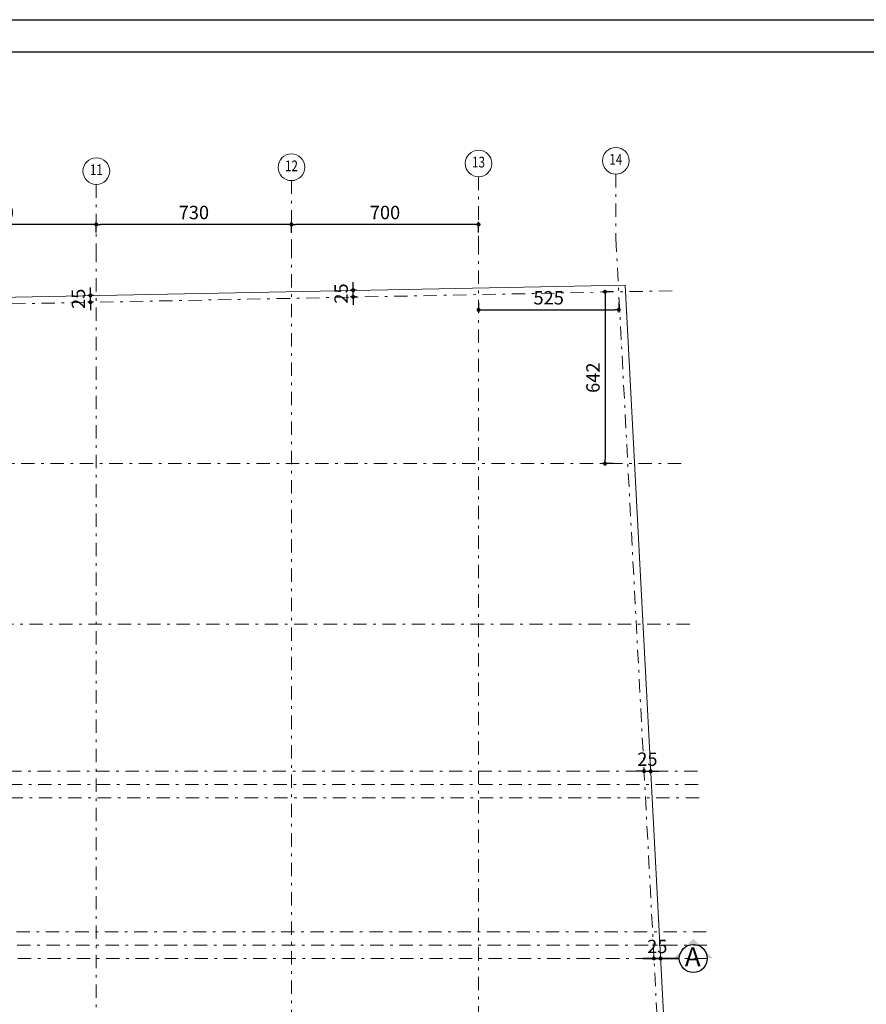
# Model space of a CAD drawing. Units: inches. Extents: x 40 to 1705, y 15 to 86.
# Drawn here: x 359 to 391, y 49 to 86 of the extents above; entities that cross this region are included whole.
import ezdxf
from ezdxf.enums import TextEntityAlignment as Align

# ---------------------------------------------------------------- set-up
doc = ezdxf.new("R2010")
doc.units = ezdxf.units.IN
doc.header["$MEASUREMENT"] = 0
doc.linetypes.add('DASHDOT', pattern=[1, 0.5, -0.25, 0, -0.25])
doc.linetypes.add('XKITLINE00', pattern=[0])
for name, color, linetype in [('2', 2, 'Continuous'), ('DM', 1, 'Continuous'), ('kadr', 7, 'Continuous')]:
    doc.layers.add(name, color=color, linetype=linetype)
doc.layers.add('AXE', color=20, linetype='DASHDOT', lineweight=9)
doc.layers.add('Part', color=1, linetype='Continuous', lineweight=0)
doc.styles.add('ROMANC', font='romans.shx')
doc.styles.add('ROMAND', font='romand')
doc.styles.add('RS', font='ROMANS.SHX', dxfattribs={"width": 0.7})
doc.dimstyles.new('200 for Axe', dxfattribs={"dimtxt": 0.5, "dimasz": 0.15, "dimexe": 0.1, "dimexo": 0.1, "dimgap": 0.2, "dimtad": 1, "dimdec": 0, "dimlfac": 100, "dimzin": 12, "dimdsep": 46, "dimtxsty": 'RS', "dimblk": 'DOT', "dimcen": 0, "dimclrd": 1, "dimclre": 1, "dimclrt": 2, "dimadec": 0, "dimazin": 0, "dimtfac": 1, "dimtdec": 0, "dimtix": 1, "dimtmove": 2, "dimatfit": 3, "dimldrblk": 'DOT', "dimfxl": 0.3, "dimfxlon": 1, "dimtolj": 1, "dimtzin": 0, "dimarcsym": 0})

# ---------------------------------------------------------------- blocks, each defined once
blk = doc.blocks.new('ss')
at = {"layer": 'kadr'}
blk.add_lwpolyline([(392.7988825455131, 14.52941773433292), (291.8788825455137, 14.52941773433292), (291.8788825455137, 85.80941773433254), (392.7988825455131, 85.80941773433254)], close=True, dxfattribs=at)
at = {"layer": 'kadr', "color": 4}
blk.add_lwpolyline([(293.6788825455491, 15.72941773434711), (293.6788825455491, 84.60941773431821), (391.598882545499, 84.60941773431836), (391.598882545499, 15.72941773434711), (293.6788825455491, 15.72941773434711)], dxfattribs=at)
blk = doc.blocks.new('AXE3')
at = {"layer": 'AXE'}
blk.add_line((3.800000000000068, 0), (1.399999999987472, 0), dxfattribs=at)
at = {"layer": 'AXE', "linetype": 'Continuous'}
blk.add_circle((4.300000000000068, 0), 0.5, dxfattribs=at)
at = {"layer": 'AXE', "color": 3, "style": 'ROMAND', "width": 0.8}
blk.add_attdef('AX', text='', height=0.4, dxfattribs=at).set_placement((4.300000000000068, 0), align=Align.MIDDLE)
blk = doc.blocks.new('DOT')
at = {"layer": 'DM', "linetype": 'ByBlock'}
blk.add_line((-0.5, 0), (-1, 0), dxfattribs=at)
at = {"layer": 'DM', "linetype": 'ByBlock', "const_width": 0.5}
blk.add_lwpolyline([(-0.25, 0, 1), (0.25, 0, 1)], format="xyb", close=True, dxfattribs=at)
blk = doc.blocks.new('*D61')
at = {"layer": 'Defpoints', "color": 0}
for p in [(369.2675382000104, 78.15243222239616), (369.2675382000104, 77.53289959640475), (376.2675382000104, 77.53289959640475)]:
    blk.add_point(p, dxfattribs=at)
at = {"layer": 'DM', "color": 1, "lineweight": -2}
for p, q in [((369.2675382000104, 77.85243222239615), (369.2675382000104, 78.25243222239615)), ((376.1175382000105, 78.15243222239616), (369.4175382000104, 78.15243222239616)), ((376.2675382000104, 77.85243222239615), (376.2675382000104, 78.25243222239615))]:
    blk.add_line(p, q, dxfattribs=at)
at = {"layer": 'DM', "color": 1, "lineweight": -2, "xscale": 0.15, "yscale": 0.15, "zscale": 0.15, "rotation": 180}
blk.add_blockref('DOT', (369.2675382000104, 78.15243222239616), dxfattribs=at)
at = {"layer": 'DM', "color": 1, "lineweight": -2, "xscale": 0.15, "yscale": 0.15, "zscale": 0.15}
blk.add_blockref('DOT', (376.2675382000104, 78.15243222239616), dxfattribs=at)
at = {"layer": 'DM', "color": 2, "insert": (372.7675382000104, 78.60243222239616), "char_height": 0.5, "attachment_point": 5, "style": 'RS'}
blk.add_mtext('\\A1;700', dxfattribs=at)
blk = doc.blocks.new('_Dot')
at = {"layer": 'DM', "lineweight": -2}
blk.add_line((-0.5, 0), (-1, 0), dxfattribs=at)
at = {"layer": 'DM', "const_width": 0.5}
blk.add_lwpolyline([(-0.25, 0, 1), (0.25, 0, 1)], format="xyb", close=True, dxfattribs=at)
blk = doc.blocks.new('*D62')
at = {"layer": 'Defpoints', "color": 0}
for p in [(361.9675382000105, 78.15243222239616), (369.2675382000104, 77.53289959640475), (361.9675382000105, 77.24847853430703)]:
    blk.add_point(p, dxfattribs=at)
at = {"layer": 'DM', "color": 1, "lineweight": -2}
for p, q in [((361.9675382000105, 77.85243222239615), (361.9675382000105, 78.25243222239615)), ((369.1175382000105, 78.15243222239616), (362.1175382000105, 78.15243222239616)), ((369.2675382000104, 77.85243222239615), (369.2675382000104, 78.25243222239615))]:
    blk.add_line(p, q, dxfattribs=at)
at = {"layer": 'DM', "color": 1, "lineweight": -2, "xscale": 0.15, "yscale": 0.15, "zscale": 0.15, "rotation": 180}
blk.add_blockref('DOT', (361.9675382000105, 78.15243222239616), dxfattribs=at)
at = {"layer": 'DM', "color": 1, "lineweight": -2, "xscale": 0.15, "yscale": 0.15, "zscale": 0.15}
blk.add_blockref('DOT', (369.2675382000104, 78.15243222239616), dxfattribs=at)
at = {"layer": 'DM', "color": 2, "insert": (365.6175382000105, 78.60243222239616), "char_height": 0.5, "attachment_point": 5, "style": 'RS'}
blk.add_mtext('\\A1;730', dxfattribs=at)
blk = doc.blocks.new('*D63')
at = {"layer": 'Defpoints', "color": 0}
for p in [(354.6675382000103, 78.15243222239616), (354.6675382000103, 77.41848457354399), (361.9675382000105, 77.24847853430703)]:
    blk.add_point(p, dxfattribs=at)
at = {"layer": 'DM', "color": 1, "lineweight": -2}
for p, q in [((354.6675382000103, 77.85243222239615), (354.6675382000103, 78.25243222239615)), ((361.8175382000105, 78.15243222239616), (354.8175382000103, 78.15243222239616)), ((361.9675382000105, 77.85243222239615), (361.9675382000105, 78.25243222239615))]:
    blk.add_line(p, q, dxfattribs=at)
at = {"layer": 'DM', "color": 1, "lineweight": -2, "xscale": 0.15, "yscale": 0.15, "zscale": 0.15, "rotation": 180}
blk.add_blockref('DOT', (354.6675382000103, 78.15243222239616), dxfattribs=at)
at = {"layer": 'DM', "color": 1, "lineweight": -2, "xscale": 0.15, "yscale": 0.15, "zscale": 0.15}
blk.add_blockref('DOT', (361.9675382000105, 78.15243222239616), dxfattribs=at)
at = {"layer": 'DM', "color": 2, "insert": (358.3175382000104, 78.60243222239616), "char_height": 0.5, "attachment_point": 5, "style": 'RS'}
blk.add_mtext('\\A1;730', dxfattribs=at)
blk = doc.blocks.new('*D78')
at = {"layer": 'Defpoints', "color": 0}
for p in [(382.3055435279852, 75.63678625518543), (380.9991779623572, 69.21484640257563), (382.3055435279852, 69.21484640257563)]:
    blk.add_point(p, dxfattribs=at)
at = {"layer": 'DM', "color": 1, "lineweight": -2}
for p, q in [((381.2991779623571, 75.63678625518543), (380.8991779623572, 75.63678625518543)), ((380.9991779623572, 75.48678625518542), (380.9991779623572, 69.36484640257564)), ((381.2991779623571, 69.21484640257563), (380.8991779623572, 69.21484640257563))]:
    blk.add_line(p, q, dxfattribs=at)
at = {"layer": 'DM', "color": 1, "lineweight": -2, "xscale": 0.15, "yscale": 0.15, "zscale": 0.15}
for p, rotation in [((380.9991779623572, 75.63678625518543), 90), ((380.9991779623572, 69.21484640257563), 270)]:
    blk.add_blockref('DOT', p, dxfattribs=dict(at, rotation=rotation))
at = {"layer": 'DM', "color": 2, "insert": (380.5491779623572, 72.42581632888059), "char_height": 0.5, "attachment_point": 5, "rotation": 90, "style": 'RS'}
blk.add_mtext('\\A1;642', dxfattribs=at)
blk = doc.blocks.new('*D79')
at = {"layer": 'Defpoints', "color": 0}
for p in [(376.2675382000104, 75.34175112809596), (381.5161239654546, 75.34175112809596), (381.5161239654546, 74.96263076923924)]:
    blk.add_point(p, dxfattribs=at)
at = {"layer": 'DM', "color": 1, "lineweight": -2}
for p, q in [((376.2675382000104, 75.24175112809597), (376.2675382000104, 74.86263076923925)), ((381.5161239654546, 75.24175112809597), (381.5161239654546, 74.86263076923925)), ((376.4175382000104, 74.96263076923924), (381.3661239654546, 74.96263076923924))]:
    blk.add_line(p, q, dxfattribs=at)
at = {"layer": 'DM', "color": 1, "lineweight": -2, "xscale": 0.15, "yscale": 0.15, "zscale": 0.15, "rotation": 180}
blk.add_blockref('DOT', (376.2675382000104, 74.96263076923924), dxfattribs=at)
at = {"layer": 'DM', "color": 1, "lineweight": -2, "xscale": 0.15, "yscale": 0.15, "zscale": 0.15}
blk.add_blockref('DOT', (381.5161239654546, 74.96263076923924), dxfattribs=at)
at = {"layer": 'DM', "color": 2, "insert": (378.8918310827326, 75.41263076923924), "char_height": 0.5, "attachment_point": 5, "style": 'RS'}
blk.add_mtext('\\A1;525', dxfattribs=at)
blk = doc.blocks.new('*D93')
at = {"layer": 'Defpoints', "color": 0}
for p in [(361.7466773590534, 75.50042629331325), (361.9675382000105, 75.50042629331325), (361.9675382000105, 75.24808297784126)]:
    blk.add_point(p, dxfattribs=at)
at = {"layer": 'DM', "color": 1, "lineweight": -2}
for p, q in [((361.8675382000105, 75.50042629331325), (361.6466773590533, 75.50042629331325)), ((361.7466773590534, 75.65042629331326), (361.7466773590534, 75.80042629331325)), ((361.7466773590534, 75.24808297784126), (361.7466773590534, 75.50042629331325)), ((361.8675382000105, 75.24808297784126), (361.6466773590533, 75.24808297784126)), ((361.7466773590534, 75.09808297784126), (361.7466773590534, 74.94808297784127))]:
    blk.add_line(p, q, dxfattribs=at)
at = {"layer": 'DM', "color": 1, "lineweight": -2, "xscale": 0.15, "yscale": 0.15, "zscale": 0.15}
for p, rotation in [((361.7466773590534, 75.50042629331325), 270), ((361.7466773590534, 75.24808297784126), 90)]:
    blk.add_blockref('DOT', p, dxfattribs=dict(at, rotation=rotation))
at = {"layer": 'DM', "color": 2, "insert": (361.2966773590534, 75.37425463557732), "char_height": 0.5, "attachment_point": 5, "rotation": 90, "style": 'RS'}
blk.add_mtext('\\A1;25', dxfattribs=at)
blk = doc.blocks.new('*D84')
at = {"layer": 'Defpoints', "color": 0}
for p in [(371.5754504837644, 75.69788051054161), (371.7963113247215, 75.69788051054161), (371.7963113247215, 75.44553719506962)]:
    blk.add_point(p, dxfattribs=at)
at = {"layer": 'DM', "color": 1, "lineweight": -2}
for p, q in [((371.5754504837644, 75.84788051054161), (371.5754504837644, 75.9978805105416)), ((371.6963113247215, 75.69788051054161), (371.4754504837643, 75.69788051054161)), ((371.5754504837644, 75.44553719506962), (371.5754504837644, 75.69788051054161)), ((371.6963113247215, 75.44553719506962), (371.4754504837643, 75.44553719506962)), ((371.5754504837644, 75.29553719506961), (371.5754504837644, 75.14553719506962))]:
    blk.add_line(p, q, dxfattribs=at)
at = {"layer": 'DM', "color": 1, "lineweight": -2, "xscale": 0.15, "yscale": 0.15, "zscale": 0.15}
for p, rotation in [((371.5754504837644, 75.69788051054161), 270), ((371.5754504837644, 75.44553719506962), 90)]:
    blk.add_blockref('DOT', p, dxfattribs=dict(at, rotation=rotation))
at = {"layer": 'DM', "color": 2, "insert": (371.1254504837644, 75.57170885280567), "char_height": 0.5, "attachment_point": 5, "rotation": 90, "style": 'RS'}
blk.add_mtext('\\A1;25', dxfattribs=at)
blk = doc.blocks.new('*D89')
at = {"layer": 'Defpoints', "color": 0}
for p in [(382.4608663923693, 57.71484640257685), (382.7079661104961, 57.71484640257685), (382.7079661104961, 57.71484640257685)]:
    blk.add_point(p, dxfattribs=at)
at = {"layer": 'DM', "color": 1, "lineweight": -2}
for p, q in [((382.4608663923693, 57.71484640257685), (382.4608663923693, 57.81484640257685)), ((382.7079661104961, 57.71484640257685), (382.7079661104961, 57.81484640257685)), ((382.3108663923693, 57.71484640257685), (382.1608663923693, 57.71484640257685)), ((382.4608663923693, 57.71484640257685), (382.7079661104961, 57.71484640257685)), ((382.8579661104961, 57.71484640257685), (383.0079661104961, 57.71484640257685))]:
    blk.add_line(p, q, dxfattribs=at)
at = {"layer": 'DM', "color": 1, "lineweight": -2, "xscale": 0.15, "yscale": 0.15, "zscale": 0.15}
blk.add_blockref('DOT', (382.4608663923693, 57.71484640257685), dxfattribs=at)
at = {"layer": 'DM', "color": 1, "lineweight": -2, "xscale": 0.15, "yscale": 0.15, "zscale": 0.15, "rotation": 180}
blk.add_blockref('DOT', (382.7079661104961, 57.71484640257685), dxfattribs=at)
at = {"layer": 'DM', "color": 2, "insert": (382.5844162514327, 58.16484640257686), "char_height": 0.5, "attachment_point": 5, "style": 'RS'}
blk.add_mtext('\\A1;25', dxfattribs=at)
blk = doc.blocks.new('*D55')
at = {"layer": 'Defpoints', "color": 0}
for p in [(382.8309531865204, 50.71484640257394), (383.0780529046473, 50.71484640257394), (383.0780529046473, 50.71484640257394)]:
    blk.add_point(p, dxfattribs=at)
at = {"layer": 'DM', "color": 1, "lineweight": -2}
for p, q in [((382.8309531865204, 50.71484640257394), (382.8309531865204, 50.81484640257394)), ((383.0780529046473, 50.71484640257394), (383.0780529046473, 50.81484640257394)), ((382.6809531865205, 50.71484640257394), (382.5309531865204, 50.71484640257394)), ((382.8309531865204, 50.71484640257394), (383.0780529046473, 50.71484640257394)), ((383.2280529046473, 50.71484640257394), (383.3780529046473, 50.71484640257394))]:
    blk.add_line(p, q, dxfattribs=at)
at = {"layer": 'DM', "color": 1, "lineweight": -2, "xscale": 0.15, "yscale": 0.15, "zscale": 0.15}
blk.add_blockref('DOT', (382.8309531865204, 50.71484640257394), dxfattribs=at)
at = {"layer": 'DM', "color": 1, "lineweight": -2, "xscale": 0.15, "yscale": 0.15, "zscale": 0.15, "rotation": 180}
blk.add_blockref('DOT', (383.0780529046473, 50.71484640257394), dxfattribs=at)
at = {"layer": 'DM', "color": 2, "insert": (382.9545030455839, 51.16484640257394), "char_height": 0.5, "attachment_point": 5, "style": 'RS'}
blk.add_mtext('\\A1;25', dxfattribs=at)

msp = doc.modelspace()

# ---------------------------------------------------------------- hatches: boundary and pattern name
at = {"layer": '2', "linetype": 'Continuous'}
h = msp.add_hatch(color=256, dxfattribs=at)
edge = h.paths.add_edge_path()
edge.add_line((384.3017498545431, 51.45383973982033), (383.9322531859333, 51.0843430712096))
edge.add_ellipse((384.3017498545431, 50.71484640259931), major_axis=(-0.3694966686098145, -0.3694966686098145), ratio=0.999999999999908, start_angle=179.9999999999948, end_angle=270, ccw=False)
edge.add_line((384.6712465231532, 51.08434307120937), (384.3017498545433, 51.45383973982033))
edge = h.paths.add_edge_path()
edge.add_line((383.9322531859335, 51.08434307120937), (383.5627565173221, 50.7148464026))
edge.add_line((383.5627565173221, 50.71484640259931), (383.7792026545429, 50.71484640259931))
edge.add_ellipse((384.3017498545429, 50.71484640259909), major_axis=(0.3694966686100171, -0.3694966686100171), ratio=0.9999999999998732, start_angle=179.999999999911, end_angle=224.9999999999147, ccw=False)
edge = h.paths.add_edge_path()
edge.add_ellipse((384.3017498545436, 50.71484640259909), major_axis=(-0.3694966686100509, -0.3694966686100508), ratio=0.9999999999998668, start_angle=135.0000000000852, end_angle=180.000000000084, ccw=False)
edge.add_line((384.8242970545435, 50.71484640259931), (385.0407431917628, 50.71484640259931))
edge.add_line((385.040743191763, 50.71484640259931), (384.6712465231533, 51.08434307120869))

# ---------------------------------------------------------------- linework, layer by layer
at = {"layer": '2', "linetype": 'Continuous', "const_width": 0.06967295999999999}
msp.add_lwpolyline([(382.4056460018445, 50.71484640260068), (383.7792026545429, 50.71484640260068)], dxfattribs=at)
at = {"layer": '2', "linetype": 'Continuous'}
msp.add_circle((384.3017498545431, 50.71484640260068), 0.5225472, dxfattribs=at)
at = {"layer": 'AXE', "color": 251, "true_color": 0x595959}
for p, q in [((369.2675382000104, 77.39367250307018), (369.2675382000104, 31.21484640257563)), ((376.2675382000104, 77.53289959640475), (376.2675382000104, 31.21484640257563)), ((381.4046397581758, 77.63507441327728), (383.8659710824909, 31.21484640257563)), ((361.9675382000105, 77.24847853430703), (361.9675382000105, 31.21484640257563)), ((383.5112941331333, 75.67657933756661), (334.3213302107434, 74.69821138068872)), ((383.8539134257094, 69.21484640257563), (332.5772314436219, 69.21484640257563)), ((384.1720503366803, 63.21484640257563), (330.6688061163824, 63.21484640257563)), ((384.4636758384036, 57.71484640257685), (328.9194162330798, 57.71484640257685)), ((384.4901872476512, 57.21484640257563), (328.7603807891428, 57.21484640257563)), ((384.5166986568988, 56.71484640257685), (328.6013453452065, 56.71484640257685)), ((384.7818127493747, 51.71484640257441), (327.0109909058394, 51.71484640257441)), ((384.8083241586223, 51.21484640257441), (326.8519554619029, 51.21484640257441)), ((384.8348355678698, 50.71484640257441), (326.6929200179662, 50.71484640257441))]:
    msp.add_line(p, q, dxfattribs=at)
at = {"layer": 'Part', "color": 3, "linetype": 'XKITLINE00', "lineweight": 0}
for p in [(336.1826018771283, 74.9929251609963), (383.368835395788, 45.21484621301335)]:
    msp.add_line(p, (381.7470684148981, 75.8897285531697), dxfattribs=at)

# ---------------------------------------------------------------- block references
msp.add_blockref('ss', (0, 0))
at = {"layer": 'AXE'}
ref = msp.add_blockref('AXE3', (381.4046397581758, 76.23507441328981), dxfattribs=dict(at, xscale=-1, rotation=270))
ref.add_attrib('AX', '14', dxfattribs={"color": 3, "height": 0.4, "style": 'ROMAND', "width": 0.8000000000000002}).set_placement((381.4046397581758, 80.53507441328999), align=Align.MIDDLE)
ref = msp.add_blockref('AXE3', (361.9675382000105, 75.84847853431955), dxfattribs=dict(at, xscale=-1, rotation=270))
ref.add_attrib('AX', '11', dxfattribs={"color": 3, "height": 0.4, "style": 'ROMAND', "width": 0.8000000000000002}).set_placement((361.9675382000105, 80.14847853431974), align=Align.MIDDLE)
ref = msp.add_blockref('AXE3', (369.2675382000104, 75.9936725030827), dxfattribs=dict(at, xscale=-1, rotation=270))
ref.add_attrib('AX', '12', dxfattribs={"color": 3, "height": 0.4, "style": 'ROMAND', "width": 0.8000000000000002}).set_placement((369.2675382000104, 80.29367250308289), align=Align.MIDDLE)
ref = msp.add_blockref('AXE3', (376.2675382000104, 76.13289959641727), dxfattribs=dict(at, xscale=-1, rotation=270))
ref.add_attrib('AX', '13', dxfattribs={"color": 3, "height": 0.4, "style": 'ROMAND', "width": 0.8000000000000002}).set_placement((376.2675382000104, 80.43289959641746), align=Align.MIDDLE)

# ---------------------------------------------------------------- texts
at = {"layer": '2', "color": 3, "linetype": 'Continuous', "style": 'ROMANC'}
msp.add_text('A', height=0.7119219691365273, dxfattribs=at).set_placement((383.9867352672958, 50.42434684679226))

# ---------------------------------------------------------------- dimensions: what is measured, and where the dimension line sits
at = {"layer": 'DM'}
for base, p1, p2, picture, middle in [((354.6675382000103, 78.15243222239616), (361.9675382000105, 77.24847853430703), (354.6675382000103, 77.41848457354399), '*D63', (358.3175382000104, 78.60243222239616)), ((361.9675382000105, 78.15243222239616), (369.2675382000104, 77.53289959640475), (361.9675382000105, 77.24847853430703), '*D62', (365.6175382000105, 78.60243222239616)), ((369.2675382000104, 78.15243222239616), (376.2675382000104, 77.53289959640475), (369.2675382000104, 77.53289959640475), '*D61', (372.7675382000104, 78.60243222239616)), ((381.5161239654546, 74.96263076923924), (376.2675382000104, 75.34175112809596), (381.5161239654546, 75.34175112809596), '*D79', (378.8918310827326, 75.41263076923924)), ((382.7079661104961, 57.71484640257685), (382.4608663923693, 57.71484640257685), (382.7079661104961, 57.71484640257685), '*D89', (382.5844162514327, 58.16484640257686)), ((383.0780529046473, 50.71484640257394), (382.8309531865204, 50.71484640257394), (383.0780529046473, 50.71484640257394), '*D55', (382.9545030455839, 51.16484640257394))]:
    dim = msp.add_linear_dim(base=base, p1=p1, p2=p2, dimstyle='200 for Axe', dxfattribs=at)
    dim.commit()
    dim.dimension.update_dxf_attribs({"geometry": picture, "text_midpoint": middle})
for p1, p2, picture, middle in [((371.7963113247215, 75.44553719506962), (371.7963113247215, 75.69788051054161), '*D84', (371.1254504837644, 75.57170885280567)), ((361.9675382000105, 75.24808297784126), (361.9675382000105, 75.50042629331325), '*D93', (361.2966773590534, 75.37425463557732))]:
    dim = msp.add_aligned_dim(p1=p1, p2=p2, distance=0.22086084095707292, dimstyle='200 for Axe', dxfattribs=at)
    dim.commit()
    dim.dimension.update_dxf_attribs({"geometry": picture, "text_midpoint": middle})
dim = msp.add_linear_dim(base=(380.9991779623572, 69.21484640257563), p1=(382.3055435279852, 75.63678625518543), p2=(382.3055435279852, 69.21484640257563), angle=90, dimstyle='200 for Axe', dxfattribs=at)
dim.commit()
dim.dimension.update_dxf_attribs({"geometry": '*D78', "text_midpoint": (380.5491779623572, 72.42581632888059)})

doc.saveas('drawing.dxf')
